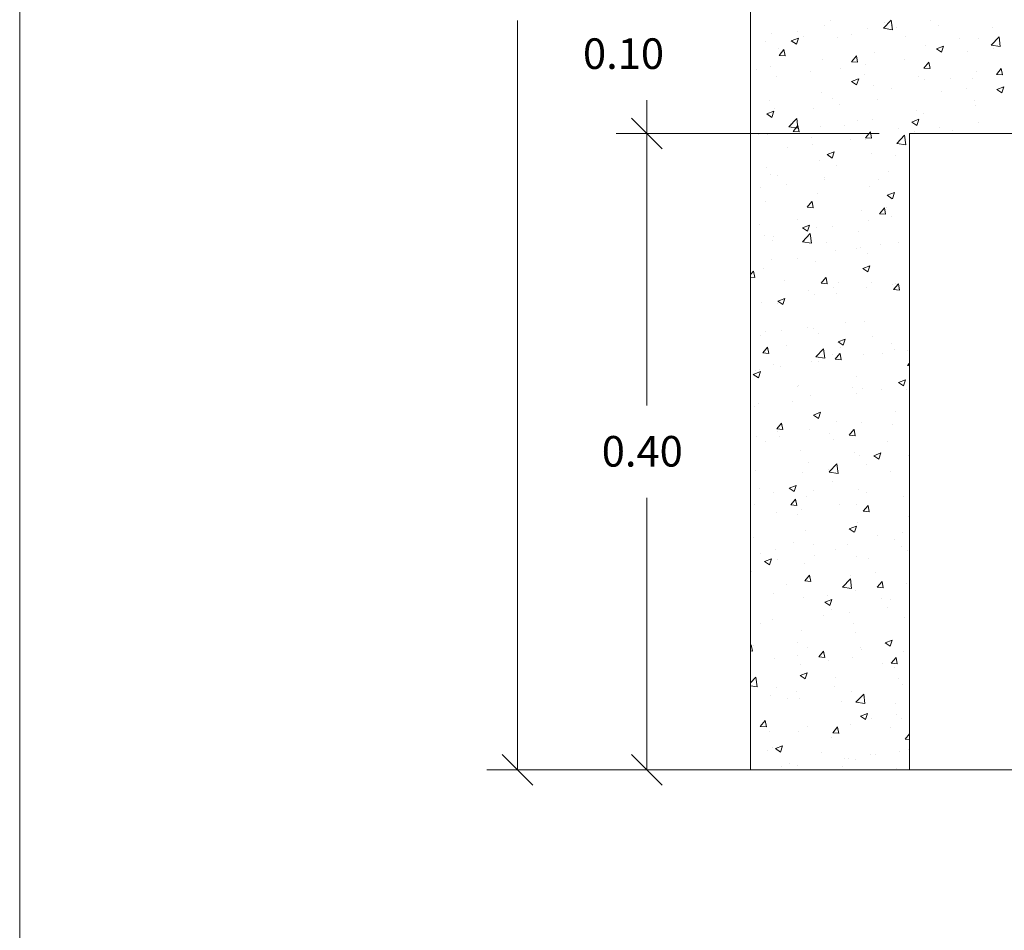
# Model space of a CAD drawing. Units: millimetres. Extents: x 969 to 1087, y 687 to 716.
# Drawn here: x 1014 to 1020, y 701 to 706 of the extents above; entities that cross this region are included whole.
import ezdxf

# ---------------------------------------------------------------- set-up
doc = ezdxf.new("R2010")
doc.units = ezdxf.units.MM
doc.layers.add('Layer1', color=160, linetype='Continuous', lineweight=13)
doc.styles.get("Standard").update_dxf_attribs({"font": 'techl___.ttf'})

msp = doc.modelspace()

# ---------------------------------------------------------------- linework, layer by layer
at = {"color": 0, "linetype": 'ByBlock', "lineweight": -2}
for p, q in [((1017.6591, 705.682), (1017.4716, 705.8695)), ((1017.4716, 705.8695), (1017.6591, 705.682)), ((1016.678, 701.9695), (1016.8655, 701.782)), ((1017.4716, 701.9695), (1017.6591, 701.782))]:
    msp.add_line(p, q, dxfattribs=at)
at = {"layer": 'Layer1'}
for p, q in [((1018.2015, 701.8758), (1018.2015, 711.6258)), ((1016.7718, 701.8758), (1016.7718, 706.4676)), ((1018.6908, 706.468), (1018.6908, 706.468)), ((1019.0153, 706.4207), (1019.0635, 706.4709)), ((1019.0704, 706.412), (1019.0635, 706.4708)), ((1019.3051, 706.4708), (1019.3051, 706.4708)), ((1018.652, 706.4363), (1018.652, 706.4363)), ((1018.9156, 706.4195), (1018.9156, 706.4195)), ((1019.0154, 706.4206), (1019.0704, 706.412)), ((1019.0213, 706.4541), (1019.0213, 706.4541)), ((1019.0706, 706.4399), (1019.0706, 706.4399)), ((1019.0929, 706.4233), (1019.0929, 706.4233)), ((1019.3518, 706.4401), (1019.3518, 706.4401)), ((1019.6823, 706.4261), (1019.6823, 706.4261)), ((1018.3304, 706.3898), (1018.3304, 706.3898)), ((1018.451, 706.3445), (1018.4943, 706.3611)), ((1018.4511, 706.3444), (1018.4819, 706.3236)), ((1018.4819, 706.3236), (1018.4945, 706.361)), ((1018.4908, 706.3988), (1018.4908, 706.3988)), ((1018.5246, 706.368), (1018.5246, 706.368)), ((1018.7318, 706.3613), (1018.7318, 706.3613)), ((1018.8213, 706.3849), (1018.8213, 706.3849)), ((1019.1518, 706.3709), (1019.1518, 706.3709)), ((1019.4823, 706.3569), (1019.4823, 706.3569)), ((1019.5966, 706.3598), (1019.5966, 706.3598)), ((1019.6761, 706.3182), (1019.7243, 706.3684)), ((1019.7311, 706.3096), (1019.7243, 706.3684)), ((1018.2901, 706.3372), (1018.2901, 706.3372)), ((1018.3707, 706.2994), (1018.3707, 706.2994)), ((1018.3759, 706.2546), (1018.4058, 706.2902)), ((1018.4133, 706.2513), (1018.4061, 706.2901)), ((1019.2751, 706.3134), (1019.2751, 706.3134)), ((1019.3407, 706.2949), (1019.3841, 706.3115)), ((1019.3408, 706.2948), (1019.3716, 706.274)), ((1019.3717, 706.274), (1019.3842, 706.3114)), ((1019.6761, 706.3181), (1019.7312, 706.3095)), ((1019.6882, 706.2985), (1019.6882, 706.2985)), ((1018.376, 706.2546), (1018.413, 706.2513)), ((1018.6445, 706.2302), (1018.6445, 706.2302)), ((1018.82, 706.2157), (1018.8498, 706.2513)), ((1018.8573, 706.2124), (1018.8502, 706.2512)), ((1018.9623, 706.2738), (1018.9623, 706.2738)), ((1019.1422, 706.2266), (1019.1422, 706.2266)), ((1019.5332, 706.2781), (1019.5332, 706.2781)), ((1018.2371, 706.1673), (1018.2371, 706.1673)), ((1018.3229, 706.1837), (1018.3229, 706.1837)), ((1018.7527, 706.1753), (1018.7527, 706.1753)), ((1018.8201, 706.2157), (1018.8571, 706.2125)), ((1018.9077, 706.1957), (1018.9077, 706.1957)), ((1019.2641, 706.1769), (1019.2939, 706.2125)), ((1019.2641, 706.1769), (1019.3011, 706.1736)), ((1019.3014, 706.1736), (1019.2943, 706.2124)), ((1019.7081, 706.138), (1019.738, 706.1736)), ((1019.7455, 706.1347), (1019.7383, 706.1735)), ((1018.3617, 706.1238), (1018.3617, 706.1238)), ((1018.5676, 706.1533), (1018.5676, 706.1533)), ((1018.8205, 706.0952), (1018.8639, 706.1118)), ((1018.8515, 706.0743), (1018.864, 706.1117)), ((1018.8981, 706.1394), (1018.8981, 706.1394)), ((1019.2286, 706.1254), (1019.2286, 706.1254)), ((1019.2675, 706.1073), (1019.2675, 706.1073)), ((1019.4284, 706.1159), (1019.4284, 706.1159)), ((1019.5591, 706.1114), (1019.5591, 706.1114)), ((1019.5891, 706.1537), (1019.5891, 706.1537)), ((1019.7082, 706.138), (1019.7452, 706.1348)), ((1018.8206, 706.0951), (1018.8514, 706.0743)), ((1018.9548, 706.0676), (1018.9548, 706.0676)), ((1019.0673, 706.0539), (1019.0673, 706.0539)), ((1019.5253, 706.0543), (1019.5253, 706.0543)), ((1019.7103, 706.0456), (1019.7537, 706.0623)), ((1019.7104, 706.0455), (1019.7412, 706.0247)), ((1019.7412, 706.0247), (1019.7538, 706.0622)), ((1018.6369, 706.0241), (1018.6369, 706.0241)), ((1018.7062, 705.9919), (1018.7062, 705.9919)), ((1018.9793, 705.9824), (1018.9793, 705.9824)), ((1019.3703, 706.0339), (1019.3703, 706.0339)), ((1017.5653, 705.7758), (1017.5653, 705.9801)), ((1018.3154, 705.9776), (1018.3154, 705.9776)), ((1018.3452, 705.9299), (1018.3452, 705.9299)), ((1018.5899, 705.9311), (1018.5899, 705.9311)), ((1018.7449, 705.9515), (1018.7449, 705.9515)), ((1019.5767, 705.9799), (1019.5767, 705.9799)), ((1019.5816, 705.9476), (1019.5816, 705.9476)), ((1018.3003, 705.8955), (1018.3437, 705.9121)), ((1018.3004, 705.8954), (1018.3312, 705.8746)), ((1018.3313, 705.8746), (1018.3438, 705.9121)), ((1018.4366, 705.8176), (1018.4849, 705.8678)), ((1018.4917, 705.8089), (1018.4849, 705.8677)), ((1018.9473, 705.8615), (1018.9473, 705.8615)), ((1019.1901, 705.8459), (1019.2335, 705.8626)), ((1019.2156, 705.918), (1019.2156, 705.918)), ((1019.221, 705.8251), (1019.2336, 705.8625)), ((1019.26, 705.9012), (1019.26, 705.9012)), ((1018.4367, 705.8175), (1018.4918, 705.8089)), ((1018.447, 705.837), (1018.447, 705.837)), ((1018.4618, 705.7889), (1018.4917, 705.8245)), ((1018.4992, 705.7856), (1018.492, 705.8244)), ((1018.6294, 705.818), (1018.6294, 705.818)), ((1018.7775, 705.823), (1018.7775, 705.823)), ((1018.8546, 705.856), (1018.8546, 705.856)), ((1019.108, 705.809), (1019.108, 705.809)), ((1019.1902, 705.8458), (1019.221, 705.8251)), ((1019.3625, 705.8101), (1019.3625, 705.8101)), ((1019.5969, 705.841), (1019.5969, 705.841)), ((1018.989, 705.7758), (1017.3778, 705.7758)), ((1018.989, 705.7758), (1017.3778, 705.7758)), ((1017.5653, 705.7758), (1017.5653, 704.109)), ((1018.2471, 705.7678), (1018.2471, 705.7678)), ((1018.3078, 705.7715), (1018.3078, 705.7715)), ((1018.4619, 705.7889), (1018.4989, 705.7856)), ((1018.4935, 705.794), (1018.4935, 705.794)), ((1018.5776, 705.7538), (1018.5776, 705.7538)), ((1018.9059, 705.75), (1018.9357, 705.7856)), ((1018.906, 705.75), (1018.943, 705.7468)), ((1018.9432, 705.7467), (1018.9361, 705.7855)), ((1019.0974, 705.7151), (1019.1456, 705.7653)), ((1019.1525, 705.7065), (1019.1456, 705.7653)), ((1019.1765, 705.7758), (1023.0765, 705.7758)), ((1019.1765, 701.8758), (1019.1765, 705.7758)), ((1019.2075, 705.7897), (1019.2075, 705.7897)), ((1019.4385, 705.7951), (1019.4385, 705.7951)), ((1018.427, 705.6869), (1018.427, 705.6869)), ((1018.582, 705.7073), (1018.582, 705.7073)), ((1018.8165, 705.7382), (1018.8165, 705.7382)), ((1018.9081, 705.7398), (1018.9081, 705.7398)), ((1019.0975, 705.715), (1019.1525, 705.7064)), ((1018.6699, 705.6462), (1018.7132, 705.6629)), ((1018.67, 705.6461), (1018.7008, 705.6254)), ((1018.7008, 705.6254), (1018.7134, 705.6628)), ((1018.9398, 705.6554), (1018.9398, 705.6554)), ((1019.091, 705.6393), (1019.091, 705.6393)), ((1018.3003, 705.5654), (1018.3003, 705.5654)), ((1018.6219, 705.6118), (1018.6219, 705.6118)), ((1018.73, 705.5773), (1018.73, 705.5773)), ((1018.3239, 705.5223), (1018.3239, 705.5223)), ((1018.3689, 705.5154), (1018.3689, 705.5154)), ((1018.6544, 705.5083), (1018.6544, 705.5083)), ((1019.0446, 705.5455), (1019.0446, 705.5455)), ((1018.2641, 705.4427), (1018.2641, 705.4427)), ((1018.4191, 705.4632), (1018.4191, 705.4632)), ((1018.6536, 705.494), (1018.6536, 705.494)), ((1018.9322, 705.4493), (1018.9322, 705.4493)), ((1018.9849, 705.4943), (1018.9849, 705.4943)), ((1018.6143, 705.4057), (1018.6143, 705.4057)), ((1019.0395, 705.397), (1019.0828, 705.4136)), ((1019.0395, 705.3969), (1019.0703, 705.3761)), ((1019.0704, 705.3761), (1019.0829, 705.4135)), ((1018.2928, 705.3593), (1018.2928, 705.3593)), ((1018.5477, 705.3232), (1018.5776, 705.3588)), ((1018.5478, 705.3232), (1018.5848, 705.3199)), ((1018.5851, 705.3199), (1018.5779, 705.3587)), ((1018.9918, 705.2843), (1019.0217, 705.3199)), ((1019.0291, 705.281), (1019.022, 705.3198)), ((1019.0367, 705.3217), (1019.0367, 705.3217)), ((1018.8817, 705.3013), (1018.8817, 705.3013)), ((1018.9919, 705.2843), (1019.0289, 705.2811)), ((1019.0655, 705.2699), (1019.0655, 705.2699)), ((1018.2033, 705.2059), (1018.2033, 705.2059)), ((1018.2562, 705.219), (1018.2562, 705.219)), ((1018.4907, 705.2498), (1018.4907, 705.2498)), ((1018.5193, 705.1973), (1018.5626, 705.2139)), ((1018.5502, 705.1764), (1018.5627, 705.2138)), ((1018.6068, 705.1996), (1018.6068, 705.1996)), ((1018.7044, 705.2079), (1018.7044, 705.2079)), ((1018.9247, 705.2432), (1018.9247, 705.2432)), ((1018.2853, 705.1532), (1018.2853, 705.1532)), ((1018.3433, 705.146), (1018.3433, 705.146)), ((1018.5187, 705.112), (1018.5669, 705.1622)), ((1018.5193, 705.1972), (1018.5501, 705.1764)), ((1018.5338, 705.1919), (1018.5338, 705.1919)), ((1018.5738, 705.1034), (1018.567, 705.1622)), ((1018.8643, 705.178), (1018.8643, 705.178)), ((1018.3338, 705.1227), (1018.3338, 705.1227)), ((1018.5188, 705.1119), (1018.5738, 705.1033)), ((1018.6643, 705.1088), (1018.6643, 705.1088)), ((1018.8738, 705.0775), (1018.8738, 705.0775)), ((1018.9948, 705.0948), (1018.9948, 705.0948)), ((1019.1083, 705.1084), (1019.1083, 705.1084)), ((1018.7189, 705.0571), (1018.7189, 705.0571)), ((1018.8528, 705.072), (1018.8528, 705.072)), ((1018.9172, 705.0371), (1018.9172, 705.0371)), ((1018.3278, 705.0056), (1018.3278, 705.0056)), ((1018.4917, 705.01), (1018.4917, 705.01)), ((1018.5993, 704.9935), (1018.5993, 704.9935)), ((1018.8888, 704.948), (1018.9322, 704.9646)), ((1018.9197, 704.9271), (1018.9323, 704.9646)), ((1018.2015, 704.9105), (1018.2194, 704.9319)), ((1018.2269, 704.893), (1018.2197, 704.9318)), ((1018.2777, 704.9471), (1018.2777, 704.9471)), ((1018.8889, 704.9479), (1018.9197, 704.9271)), ((1018.2015, 704.8953), (1018.2266, 704.8931)), ((1018.4106, 704.8772), (1018.4106, 704.8772)), ((1018.6336, 704.8575), (1018.6635, 704.8931)), ((1018.6337, 704.8575), (1018.6707, 704.8542)), ((1018.671, 704.8542), (1018.6638, 704.893)), ((1018.7411, 704.8632), (1018.7411, 704.8632)), ((1018.9455, 704.8642), (1018.9455, 704.8642)), ((1019.0716, 704.8493), (1019.0716, 704.8493)), ((1019.0777, 704.8186), (1019.1076, 704.8542)), ((1019.0892, 704.8553), (1019.0892, 704.8553)), ((1019.115, 704.8153), (1019.1079, 704.8541)), ((1018.556, 704.8129), (1018.556, 704.8129)), ((1018.5918, 704.7874), (1018.5918, 704.7874)), ((1018.711, 704.8333), (1018.711, 704.8333)), ((1018.7281, 704.7933), (1018.7281, 704.7933)), ((1018.9096, 704.831), (1018.9096, 704.831)), ((1019.0778, 704.8186), (1019.1148, 704.8154)), ((1018.2702, 704.741), (1018.2702, 704.741)), ((1018.3671, 704.7314), (1018.3671, 704.7314)), ((1018.3686, 704.7483), (1018.412, 704.765)), ((1018.3687, 704.7482), (1018.3995, 704.7275)), ((1018.3995, 704.7275), (1018.4121, 704.7649)), ((1019.1736, 704.6715), (1019.1736, 704.6715)), ((1018.7826, 704.62), (1018.7826, 704.62)), ((1018.9021, 704.6249), (1018.9021, 704.6249)), ((1018.2627, 704.5349), (1018.2627, 704.5349)), ((1018.2901, 704.5608), (1018.2901, 704.5608)), ((1018.3931, 704.5687), (1018.3931, 704.5687)), ((1018.5481, 704.5891), (1018.5481, 704.5891)), ((1018.5842, 704.5813), (1018.5842, 704.5813)), ((1018.6206, 704.5469), (1018.6206, 704.5469)), ((1018.4206, 704.4777), (1018.4206, 704.4777)), ((1018.7382, 704.499), (1018.7815, 704.5157)), ((1018.7383, 704.499), (1018.7691, 704.4782)), ((1018.7691, 704.4782), (1018.7816, 704.5156)), ((1018.9511, 704.5329), (1018.9511, 704.5329)), ((1019.0636, 704.4859), (1019.0636, 704.4859)), ((1018.2755, 704.4306), (1018.3053, 704.4662)), ((1018.2755, 704.4306), (1018.3125, 704.4274)), ((1018.3128, 704.4273), (1018.3056, 704.4661)), ((1018.6008, 704.4064), (1018.649, 704.4567)), ((1018.6559, 704.3978), (1018.649, 704.4566)), ((1018.7026, 704.4239), (1018.7026, 704.4239)), ((1018.7195, 704.3918), (1018.7494, 704.4274)), ((1018.7569, 704.3885), (1018.7497, 704.4273)), ((1018.7511, 704.4637), (1018.7511, 704.4637)), ((1018.8946, 704.4188), (1018.8946, 704.4188)), ((1019.0107, 704.4273), (1019.0107, 704.4273)), ((1019.0816, 704.4497), (1019.0816, 704.4497)), ((1019.1657, 704.4477), (1019.1657, 704.4477)), ((1018.3415, 704.362), (1018.3415, 704.362)), ((1018.5767, 704.3752), (1018.5767, 704.3752)), ((1018.6009, 704.4063), (1018.6559, 704.3978)), ((1018.6197, 704.3758), (1018.6197, 704.3758)), ((1018.7196, 704.3918), (1018.7566, 704.3885)), ((1019.1636, 704.3529), (1019.1765, 704.3682)), ((1019.1637, 704.3529), (1019.1765, 704.3518)), ((1018.218, 704.2994), (1018.2613, 704.316)), ((1018.2181, 704.2993), (1018.2489, 704.2785)), ((1018.2302, 704.3245), (1018.2302, 704.3245)), ((1018.2489, 704.2785), (1018.2614, 704.3159)), ((1018.2551, 704.3288), (1018.2551, 704.3288)), ((1018.3852, 704.345), (1018.3852, 704.345)), ((1018.4974, 704.2322), (1018.4974, 704.2322)), ((1018.8509, 704.288), (1018.8509, 704.288)), ((1019.1077, 704.2498), (1019.1511, 704.2664)), ((1019.1078, 704.2497), (1019.1386, 704.2289)), ((1019.1387, 704.2289), (1019.1512, 704.2663)), ((1018.4899, 704.226), (1018.4899, 704.226)), ((1018.8279, 704.2182), (1018.8279, 704.2182)), ((1018.8478, 704.1831), (1018.8478, 704.1831)), ((1018.8871, 704.2127), (1018.8871, 704.2127)), ((1019.0028, 704.2035), (1019.0028, 704.2035)), ((1019.1584, 704.2042), (1019.1584, 704.2042)), ((1018.2476, 704.1227), (1018.2476, 704.1227)), ((1018.4568, 704.1316), (1018.4568, 704.1316)), ((1018.5692, 704.1691), (1018.5692, 704.1691)), ((1018.2224, 704.1008), (1018.2224, 704.1008)), ((1018.5875, 704.0501), (1018.6309, 704.0667)), ((1018.6184, 704.0292), (1018.631, 704.0666)), ((1019.0874, 704.0713), (1019.0874, 704.0713)), ((1018.3614, 703.9649), (1018.3912, 704.0005)), ((1018.3987, 703.9616), (1018.3915, 704.0004)), ((1018.5876, 704.05), (1018.6184, 704.0292)), ((1018.7263, 704.0094), (1018.7263, 704.0094)), ((1018.8795, 704.0066), (1018.8795, 704.0066)), ((1019.0744, 703.9902), (1019.0744, 703.9902)), ((1018.3614, 703.9649), (1018.3984, 703.9617)), ((1018.3652, 703.9474), (1018.3652, 703.9474)), ((1018.5617, 703.963), (1018.5617, 703.963)), ((1018.685, 703.9389), (1018.685, 703.9389)), ((1018.8054, 703.9261), (1018.8353, 703.9617)), ((1018.8428, 703.9228), (1018.8356, 703.9616)), ((1018.84, 703.9593), (1018.84, 703.9593)), ((1018.2401, 703.9166), (1018.2401, 703.9166)), ((1018.294, 703.8874), (1018.294, 703.8874)), ((1018.3768, 703.9158), (1018.3768, 703.9158)), ((1018.7073, 703.9018), (1018.7073, 703.9018)), ((1018.8055, 703.9261), (1018.8425, 703.9228)), ((1019.0378, 703.8879), (1019.0378, 703.8879)), ((1018.5074, 703.8326), (1018.5074, 703.8326)), ((1018.8379, 703.8187), (1018.8379, 703.8187)), ((1018.9571, 703.8008), (1019.0004, 703.8175)), ((1018.988, 703.78), (1019.0006, 703.8174)), ((1018.5541, 703.7569), (1018.5541, 703.7569)), ((1018.6829, 703.7008), (1018.7311, 703.7511)), ((1018.738, 703.6922), (1018.7311, 703.751)), ((1018.872, 703.8005), (1018.872, 703.8005)), ((1018.9572, 703.8007), (1018.988, 703.78)), ((1019.1684, 703.8047), (1019.1684, 703.8047)), ((1018.2326, 703.7105), (1018.2326, 703.7105)), ((1018.5221, 703.6947), (1018.5221, 703.6947)), ((1018.6771, 703.7151), (1018.6771, 703.7151)), ((1018.6829, 703.7007), (1018.738, 703.6922)), ((1018.9116, 703.746), (1018.9116, 703.746)), ((1019.0618, 703.7019), (1019.0618, 703.7019)), ((1018.7008, 703.6399), (1018.7008, 703.6399)), ((1018.2537, 703.6011), (1018.2537, 703.6011)), ((1018.3397, 703.578), (1018.3397, 703.578)), ((1018.4369, 703.6011), (1018.4802, 703.6178)), ((1018.437, 703.601), (1018.4678, 703.5803)), ((1018.4678, 703.5803), (1018.4804, 703.6177)), ((1018.5842, 703.5871), (1018.5842, 703.5871)), ((1018.8645, 703.5944), (1018.8645, 703.5944)), ((1018.9147, 703.5732), (1018.9147, 703.5732)), ((1017.5653, 701.8758), (1017.5653, 703.5426)), ((1018.4473, 703.4992), (1018.4771, 703.5348)), ((1018.4846, 703.4959), (1018.4774, 703.5347)), ((1018.5466, 703.5508), (1018.5466, 703.5508)), ((1019.1397, 703.5533), (1019.1397, 703.5533)), ((1018.225, 703.5044), (1018.225, 703.5044)), ((1018.3592, 703.4505), (1018.3592, 703.4505)), ((1018.4473, 703.4992), (1018.4843, 703.496)), ((1018.5142, 703.4709), (1018.5142, 703.4709)), ((1018.7487, 703.5018), (1018.7487, 703.5018)), ((1018.8491, 703.504), (1018.8491, 703.504)), ((1018.8914, 703.4604), (1018.9212, 703.496)), ((1018.8914, 703.4604), (1018.9284, 703.4571)), ((1018.9287, 703.4571), (1018.9215, 703.4959)), ((1018.488, 703.442), (1018.488, 703.442)), ((1018.8569, 703.3883), (1018.8569, 703.3883)), ((1019.1697, 703.4279), (1019.1697, 703.4279)), ((1018.5391, 703.3447), (1018.5391, 703.3447)), ((1018.8065, 703.3519), (1018.8498, 703.3685)), ((1018.8065, 703.3518), (1018.8373, 703.331)), ((1018.8374, 703.331), (1018.8499, 703.3684)), ((1019.1318, 703.3295), (1019.1318, 703.3295)), ((1018.2175, 703.2983), (1018.2175, 703.2983)), ((1018.4636, 703.2708), (1018.4636, 703.2708)), ((1018.9768, 703.3091), (1018.9768, 703.3091)), ((1019.0856, 703.2873), (1019.0856, 703.2873)), ((1018.3513, 703.2268), (1018.3513, 703.2268)), ((1018.5858, 703.2576), (1018.5858, 703.2576)), ((1018.7245, 703.2254), (1018.7245, 703.2254)), ((1018.7941, 703.2568), (1018.7941, 703.2568)), ((1019.1246, 703.2428), (1019.1246, 703.2428)), ((1019.1621, 703.2218), (1019.1621, 703.2218)), ((1018.2636, 703.2016), (1018.2636, 703.2016)), ((1018.2863, 703.1522), (1018.3296, 703.1688)), ((1018.2863, 703.1521), (1018.3171, 703.1313)), ((1018.3172, 703.1313), (1018.3297, 703.1687)), ((1018.3634, 703.1634), (1018.3634, 703.1634)), ((1018.5941, 703.1876), (1018.5941, 703.1876)), ((1018.8494, 703.1822), (1018.8494, 703.1822)), ((1018.9246, 703.1736), (1018.9246, 703.1736)), ((1018.21, 703.0922), (1018.21, 703.0922)), ((1018.5315, 703.1386), (1018.5315, 703.1386)), ((1018.969, 703.0853), (1018.969, 703.0853)), ((1019.176, 703.1026), (1019.1765, 703.1028)), ((1019.1761, 703.1025), (1019.1765, 703.1023)), ((1018.5332, 703.0335), (1018.563, 703.0691)), ((1018.5332, 703.0335), (1018.5702, 703.0303)), ((1018.5705, 703.0302), (1018.5633, 703.069)), ((1018.765, 702.9952), (1018.8132, 703.0455)), ((1018.82, 702.9866), (1018.8132, 703.0454)), ((1018.814, 703.0649), (1018.814, 703.0649)), ((1018.9773, 702.9947), (1019.0071, 703.0303)), ((1019.0146, 702.9914), (1019.0074, 703.0302)), ((1018.423, 703.0134), (1018.423, 703.0134)), ((1018.765, 702.9951), (1018.8201, 702.9866)), ((1018.8419, 702.9761), (1018.8419, 702.9761)), ((1018.9773, 702.9947), (1019.0143, 702.9914)), ((1019.1546, 703.0157), (1019.1546, 703.0157)), ((1018.3404, 702.956), (1018.3404, 702.956)), ((1018.524, 702.9325), (1018.524, 702.9325)), ((1018.6558, 702.9029), (1018.6992, 702.9195)), ((1018.6709, 702.9421), (1018.6709, 702.9421)), ((1018.6867, 702.882), (1018.6993, 702.9194)), ((1019.0014, 702.9281), (1019.0014, 702.9281)), ((1019.06, 702.9179), (1019.06, 702.9179)), ((1018.2024, 702.8861), (1018.2024, 702.8861)), ((1018.6559, 702.9028), (1018.6867, 702.882)), ((1018.6989, 702.856), (1018.6989, 702.856)), ((1019.0406, 702.872), (1019.0406, 702.872)), ((1018.3379, 702.794), (1018.3379, 702.794)), ((1018.6511, 702.8207), (1018.6511, 702.8207)), ((1018.8061, 702.8411), (1018.8061, 702.8411)), ((1019.1471, 702.8096), (1019.1471, 702.8096)), ((1018.2601, 702.7692), (1018.2601, 702.7692)), ((1018.5165, 702.7264), (1018.5165, 702.7264)), ((1018.8344, 702.77), (1018.8344, 702.77)), ((1018.8473, 702.72), (1018.8473, 702.72)), ((1019.0254, 702.6536), (1019.0687, 702.6703)), ((1019.0563, 702.6328), (1019.0688, 702.6702)), ((1018.2015, 702.6382), (1018.2049, 702.6423)), ((1018.2015, 702.6043), (1018.2121, 702.6034)), ((1018.2123, 702.6034), (1018.2052, 702.6422)), ((1018.2199, 702.6397), (1018.2199, 702.6397)), ((1018.4862, 702.658), (1018.4862, 702.658)), ((1018.5504, 702.6257), (1018.5504, 702.6257)), ((1018.6191, 702.5678), (1018.6489, 702.6034)), ((1018.6564, 702.5645), (1018.6492, 702.6033)), ((1018.8777, 702.6278), (1018.8777, 702.6278)), ((1018.8809, 702.6117), (1018.8809, 702.6117)), ((1019.0255, 702.6535), (1019.0563, 702.6328)), ((1019.1396, 702.6035), (1019.1396, 702.6035)), ((1018.3504, 702.5565), (1018.3504, 702.5565)), ((1018.4882, 702.5765), (1018.4882, 702.5765)), ((1018.6191, 702.5678), (1018.6562, 702.5646)), ((1018.6432, 702.5969), (1018.6432, 702.5969)), ((1018.6809, 702.5425), (1018.6809, 702.5425)), ((1018.8268, 702.5639), (1018.8268, 702.5639)), ((1019.0632, 702.529), (1019.093, 702.5646)), ((1019.1005, 702.5257), (1019.0933, 702.5645)), ((1018.509, 702.5203), (1018.509, 702.5203)), ((1019.0114, 702.5286), (1019.0114, 702.5286)), ((1019.0632, 702.5289), (1019.1002, 702.5257)), ((1019.0837, 702.5033), (1019.0837, 702.5033)), ((1018.2015, 702.4079), (1018.2345, 702.4424)), ((1018.2414, 702.3835), (1018.2345, 702.4423)), ((1018.5052, 702.4539), (1018.5485, 702.4706)), ((1018.5053, 702.4539), (1018.536, 702.4331)), ((1018.5361, 702.4331), (1018.5486, 702.4705)), ((1018.7227, 702.4414), (1018.7227, 702.4414)), ((1019.1058, 702.4351), (1019.1058, 702.4351)), ((1018.2015, 702.3897), (1018.2414, 702.3835)), ((1018.3616, 702.3794), (1018.3616, 702.3794)), ((1018.7148, 702.3836), (1018.7148, 702.3836)), ((1019.132, 702.3974), (1019.132, 702.3974)), ((1018.3253, 702.3323), (1018.3253, 702.3323)), ((1018.4272, 702.311), (1018.4272, 702.311)), ((1018.4803, 702.3527), (1018.4803, 702.3527)), ((1018.5014, 702.3142), (1018.5014, 702.3142)), ((1018.8193, 702.3578), (1018.8193, 702.3578)), ((1018.8471, 702.2897), (1018.8953, 702.3399)), ((1018.9021, 702.281), (1018.8953, 702.3398)), ((1018.7577, 702.297), (1018.7577, 702.297)), ((1018.8471, 702.2896), (1018.9022, 702.281)), ((1019.0882, 702.2831), (1019.0882, 702.2831)), ((1018.8747, 702.2047), (1018.9181, 702.2213)), ((1018.8748, 702.2046), (1018.9056, 702.1838)), ((1018.9056, 702.1838), (1018.9182, 702.2212)), ((1018.943, 702.1909), (1018.943, 702.1909)), ((1019.0979, 702.2113), (1019.0979, 702.2113)), ((1019.1245, 702.1913), (1019.1245, 702.1913)), ((1018.2609, 702.141), (1018.2908, 702.1766)), ((1018.261, 702.141), (1018.298, 702.1377)), ((1018.2982, 702.1377), (1018.2911, 702.1765)), ((1018.5519, 702.1394), (1018.5519, 702.1394)), ((1018.705, 702.1021), (1018.7348, 702.1377)), ((1018.7423, 702.0988), (1018.7351, 702.1376)), ((1018.8118, 702.1517), (1018.8118, 702.1517)), ((1019.0582, 702.1339), (1019.0582, 702.1339)), ((1018.3175, 702.1086), (1018.3175, 702.1086)), ((1018.4939, 702.1081), (1018.4939, 702.1081)), ((1018.6971, 702.072), (1018.6971, 702.072)), ((1018.7051, 702.1021), (1018.7421, 702.0989)), ((1019.1491, 702.0633), (1019.1765, 702.0959)), ((1019.1491, 702.0632), (1019.1765, 702.0609)), ((1018.336, 702.01), (1018.336, 702.01)), ((1018.3545, 702.005), (1018.3979, 702.0216)), ((1018.3546, 702.0049), (1018.3854, 701.9841)), ((1018.3854, 701.9841), (1018.398, 702.0215)), ((1018.3066, 701.9946), (1018.3066, 701.9946)), ((1018.6371, 701.9807), (1018.6371, 701.9807)), ((1018.7801, 701.9467), (1018.7801, 701.9467)), ((1018.8042, 701.9456), (1018.8042, 701.9456)), ((1018.9351, 701.9671), (1018.9351, 701.9671)), ((1018.9676, 701.9667), (1018.9676, 701.9667)), ((1019.117, 701.9852), (1019.117, 701.9852)), ((1019.1696, 701.998), (1019.1696, 701.998)), ((1018.3891, 701.8952), (1018.3891, 701.8952)), ((1018.4372, 701.9115), (1018.4372, 701.9115)), ((1018.4864, 701.902), (1018.4864, 701.902)), ((1018.7677, 701.8975), (1018.7677, 701.8975)), ((1018.8455, 701.936), (1018.8455, 701.936)), ((1019.0982, 701.8835), (1019.0982, 701.8835)), ((1018.014, 701.8758), (1016.5843, 701.8758)), ((1018.989, 701.8758), (1017.3778, 701.8758)), ((1027.9515, 701.8758), (1018.2015, 701.8758))]:
    msp.add_line(p, q, dxfattribs=at)
msp.add_lwpolyline([(1034.7207, 686.9133), (1034.7207, 714.9133), (1013.7207, 714.9133), (1013.7207, 686.9133)], close=True, dxfattribs=at)

# ---------------------------------------------------------------- texts
for s, p in [('0.10', (1017.1738, 706.1715)), ('0.40', (1017.2889, 703.734))]:
    msp.add_text(s, height=0.1875, dxfattribs=at).set_placement(p)

doc.saveas('drawing.dxf')
